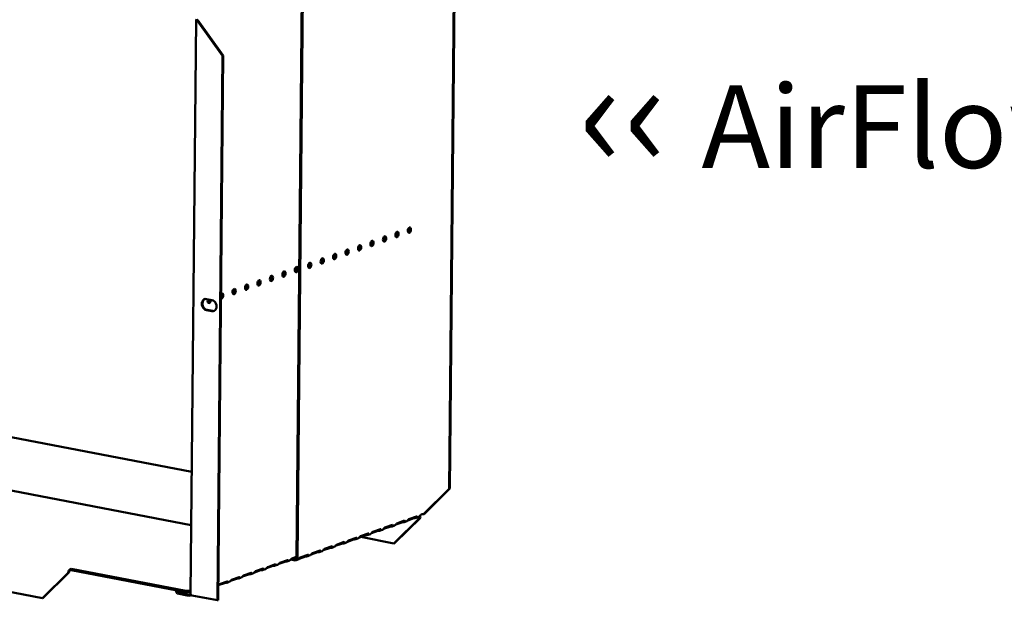
# Model space of a CAD drawing. Units: millimetres. Extents: x 65 to 5840, y 100 to 4100.
# Drawn here: x 4534 to 5130, y 2577 to 2929 of the extents above; entities that cross this region are included whole.
import ezdxf

# ---------------------------------------------------------------- set-up
doc = ezdxf.new("R2010")
doc.units = ezdxf.units.MM
doc.header["$LTSCALE"] = 20
doc.layers.add('Symbol (ISO)', color=7, linetype='Continuous', lineweight=25)
doc.layers.add('Visible (ISO)', color=7, linetype='Continuous', lineweight=50)
doc.styles.add('Note Text (ISO)', font='tahoma.ttf')

msp = doc.modelspace()

# ---------------------------------------------------------------- linework, layer by layer
at = {"layer": 'Visible (ISO)'}
for p, q in [((4797.55, 2979.48), (4794.39, 2644.89)), ((4797.96, 2979.62), (4794.79, 2645.03)), ((4702, 2603.14), (4705.32, 2954.44)), ((4702.57, 2603.03), (4705.89, 2954.33)), ((4637.94, 2581.31), (4641.23, 2928.69)), ((4642.35, 2928.47), (4641.94, 2928.32)), ((4641.94, 2928.32), (4657.25, 2906.99)), ((4657.66, 2907.13), (4642.35, 2928.47)), ((4654.14, 2577.46), (4657.25, 2906.99)), ((4654.54, 2577.61), (4657.66, 2907.13)), ((4657.25, 2906.99), (4657.66, 2907.13)), ((4647.53, 2759.8), (4650.79, 2759.17)), ((4650.73, 2752.41), (4647.47, 2753.03)), ((4647.88, 2753.18), (4651.13, 2752.55)), ((4638.64, 2655.22), (4488.28, 2684.11)), ((4638.34, 2622.85), (4428.64, 2663.14)), ((4794.39, 2644.89), (4778.73, 2629.5)), ((4779.14, 2629.65), (4794.79, 2645.03)), ((4794.79, 2645.03), (4794.39, 2644.89)), ((4776.5, 2627.32), (4760.85, 2611.94)), ((4761.25, 2612.08), (4776.91, 2627.46)), ((4770.01, 2626.62), (4774.65, 2628.25)), ((4773.65, 2627.71), (4773.65, 2627.9)), ((4773.65, 2627.27), (4773.65, 2627.71)), ((4775.95, 2627.92), (4774.42, 2627.38)), ((4776.73, 2628.36), (4776.45, 2628.26)), ((4776.91, 2627.46), (4776.5, 2627.32)), ((4776.57, 2628.39), (4776.73, 2628.36)), ((4778.73, 2629.5), (4779.14, 2629.65)), ((4758.46, 2622.01), (4754.68, 2620.68)), ((4755.41, 2621.45), (4760.04, 2623.09)), ((4759.04, 2622.11), (4759.05, 2622.55)), ((4759.05, 2622.55), (4759.05, 2622.74)), ((4761.34, 2622.76), (4759.81, 2622.21)), ((4765.77, 2624.59), (4761.99, 2623.26)), ((4762.71, 2624.03), (4767.35, 2625.67)), ((4766.34, 2624.69), (4766.35, 2625.13)), ((4766.35, 2625.13), (4766.35, 2625.32)), ((4768.65, 2625.34), (4767.11, 2624.8)), ((4773.07, 2627.18), (4769.29, 2625.84)), ((4733.5, 2613.71), (4738.13, 2615.35)), ((4743.86, 2616.85), (4740.08, 2615.51)), ((4740.8, 2616.29), (4745.44, 2617.93)), ((4740.83, 2615.78), (4760.85, 2611.94)), ((4744.44, 2617.39), (4744.44, 2617.58)), ((4744.44, 2616.95), (4744.44, 2617.39)), ((4746.74, 2617.59), (4745.2, 2617.05)), ((4751.16, 2619.43), (4747.38, 2618.1)), ((4748.1, 2618.87), (4752.74, 2620.51)), ((4751.74, 2619.97), (4751.75, 2620.16)), ((4751.74, 2619.53), (4751.74, 2619.97)), ((4754.04, 2620.18), (4752.51, 2619.63)), ((4548.27, 2578.79), (4368.19, 2613.39)), ((4718.89, 2608.55), (4723.53, 2610.19)), ((4722.53, 2609.64), (4722.53, 2609.83)), ((4722.53, 2609.2), (4722.53, 2609.64)), ((4724.83, 2609.85), (4723.3, 2609.31)), ((4729.25, 2611.69), (4725.47, 2610.35)), ((4726.19, 2611.13), (4730.83, 2612.77)), ((4729.83, 2611.78), (4729.84, 2612.22)), ((4729.84, 2612.22), (4729.84, 2612.41)), ((4732.13, 2612.43), (4730.6, 2611.89)), ((4736.55, 2614.27), (4732.78, 2612.93)), ((4737.13, 2614.37), (4737.14, 2614.8)), ((4737.14, 2614.8), (4737.14, 2615)), ((4739.44, 2615.01), (4737.9, 2614.47)), ((4760.85, 2611.94), (4761.25, 2612.08)), ((4699.16, 2602.78), (4702, 2603.79)), ((4707.34, 2603.94), (4703.56, 2602.61)), ((4704.29, 2603.38), (4708.92, 2605.02)), ((4707.92, 2604.04), (4707.93, 2604.48)), ((4707.93, 2604.48), (4707.93, 2604.67)), ((4710.23, 2604.69), (4708.69, 2604.15)), ((4714.65, 2606.53), (4710.87, 2605.19)), ((4711.59, 2605.96), (4716.23, 2607.6)), ((4715.23, 2607.06), (4715.23, 2607.25)), ((4715.23, 2606.62), (4715.23, 2607.06)), ((4717.53, 2607.27), (4715.99, 2606.73)), ((4721.95, 2609.11), (4718.17, 2607.77)), ((4687.58, 2598.26), (4683.89, 2596.95)), ((4684.55, 2597.62), (4689.19, 2599.26)), ((4688.24, 2598.92), (4688.24, 2598.79)), ((4688.24, 2598.79), (4688.24, 2598.35)), ((4688.98, 2598.45), (4690.5, 2598.99)), ((4694.88, 2600.84), (4691.2, 2599.53)), ((4691.86, 2600.2), (4696.49, 2601.84)), ((4695.54, 2601.5), (4695.54, 2601.38)), ((4695.54, 2601.38), (4695.54, 2600.94)), ((4696.28, 2601.03), (4697.8, 2601.57)), ((4702, 2603.35), (4698.5, 2602.12)), ((4698.59, 2602.15), (4701.17, 2601.65)), ((4699.83, 2602.59), (4701.17, 2602.33)), ((4702.92, 2602.11), (4701.75, 2601.69)), ((4563.92, 2594.18), (4548.27, 2578.79)), ((4548.67, 2578.94), (4564.33, 2594.32)), ((4564.33, 2594.32), (4563.92, 2594.18)), ((4565.67, 2595.76), (4564.92, 2595.49)), ((4564.93, 2596.17), (4565.68, 2596.43)), ((4565.67, 2595.76), (4565.68, 2596.43)), ((4634.94, 2582.45), (4565.67, 2595.76)), ((4565.68, 2596.43), (4634.94, 2583.13)), ((4662.64, 2589.87), (4667.28, 2591.51)), ((4672.97, 2593.09), (4669.29, 2591.79)), ((4669.95, 2592.45), (4674.58, 2594.09)), ((4673.63, 2593.76), (4673.63, 2593.63)), ((4673.63, 2593.63), (4673.63, 2593.19)), ((4674.37, 2593.29), (4675.89, 2593.83)), ((4680.27, 2595.67), (4676.59, 2594.37)), ((4677.25, 2595.04), (4681.89, 2596.67)), ((4680.94, 2596.21), (4680.93, 2595.77)), ((4680.94, 2596.34), (4680.94, 2596.21)), ((4681.67, 2595.87), (4683.19, 2596.41)), ((4658.37, 2587.93), (4654.68, 2586.63)), ((4655.34, 2587.29), (4659.98, 2588.93)), ((4659.03, 2588.47), (4659.02, 2588.03)), ((4659.03, 2588.59), (4659.03, 2588.47)), ((4659.76, 2588.13), (4661.29, 2588.66)), ((4665.67, 2590.51), (4661.98, 2589.21)), ((4666.33, 2591.18), (4666.33, 2591.05)), ((4666.33, 2591.05), (4666.33, 2590.61)), ((4667.07, 2590.71), (4668.59, 2591.24)), ((4628.91, 2583.61), (4628.91, 2583.3)), ((4628.91, 2583.3), (4630.05, 2581.54)), ((4630.06, 2582.22), (4629.19, 2583.55)), ((4630.06, 2582.22), (4630.05, 2581.54)), ((4630.05, 2581.54), (4636.93, 2580.22)), ((4636.94, 2580.9), (4630.06, 2582.22)), ((4637.96, 2583.23), (4634.94, 2583.13)), ((4634.94, 2583.13), (4634.94, 2582.45)), ((4634.94, 2582.45), (4637.96, 2582.55)), ((4636.93, 2580.22), (4636.94, 2580.9)), ((4637.65, 2580.31), (4638.43, 2580.58)), ((4654.14, 2577.46), (4638.65, 2580.44)), ((4548.27, 2578.79), (4548.67, 2578.94)), ((4654.54, 2577.61), (4654.14, 2577.46))]:
    msp.add_line(p, q, dxfattribs=at)
for centre, major_axis, ratio, start_param, end_param in [((4642.93, 2928.67), (-1.7, 0.02), 0.257675, 5.667368, 7.238165), ((4642.93, 2928.67), (-1, 0.009), 0.257675, 5.667368, 7.238165), ((4762.19, 2798.9), (-0.31, -1.62), 0.55812, 0.320838, 2.820755), ((4769.73, 2801.57), (-0.31, -1.62), 0.55812, 0.320838, 2.820755), ((4747.12, 2793.58), (-0.31, -1.62), 0.55812, 0.320838, 2.820755), ((4754.66, 2796.24), (-0.31, -1.62), 0.55812, 0.320838, 2.820755), ((4732.05, 2788.25), (-0.31, -1.62), 0.55812, 0.320838, 2.820755), ((4739.59, 2790.91), (-0.31, -1.62), 0.55812, 0.320838, 2.820755), ((4716.98, 2782.92), (-0.31, -1.62), 0.55812, 0.320838, 2.820755), ((4724.52, 2785.59), (-0.31, -1.62), 0.55812, 0.320838, 2.820755), ((4693.81, 2775.04), (-0.31, -1.62), 0.55812, 0.320838, 2.820755), ((4701.34, 2777.71), (-0.31, -1.62), 0.55812, 0.320838, 2.820755), ((4708.88, 2780.37), (0.31, 1.62), 0.55812, 3.824078, 5.6007), ((4709.45, 2780.26), (0.31, 1.62), 0.55812, 3.46243, 5.962347), ((4709.45, 2780.26), (-0.31, -1.62), 0.55812, 0.320838, 2.820755), ((4678.74, 2769.72), (-0.31, -1.62), 0.55812, 0.320838, 2.820755), ((4686.28, 2772.38), (-0.31, -1.62), 0.55812, 0.320838, 2.820755), ((4663.67, 2764.39), (-0.31, -1.62), 0.55812, 0.320838, 2.820755), ((4671.21, 2767.05), (-0.31, -1.62), 0.55812, 0.320838, 2.820755), ((4647.5, 2756.41), (-1.17, 3.3), 0.788737, 5.850657, 8.99225), ((4647.91, 2756.56), (-1.17, 3.3), 0.788737, 0.078018, 2.709064), ((4649.17, 2758.95), (-0.31, -1.62), 0.55812, 4.393494, 8.172877), ((4648.6, 2759.06), (-0.31, -1.62), 0.55812, 0.320838, 1.889692), ((4650.76, 2755.79), (1.17, -3.3), 0.788737, 5.850657, 8.99225), ((4656.71, 2761.62), (0.31, 1.62), 0.55812, 2.995025, 7.061279), ((4656.14, 2761.73), (0.31, 1.62), 0.55812, 3.61147, 5.962347), ((4651.17, 2755.93), (1.17, -3.3), 0.788737, 5.850657, 6.205167), ((4773.88, 2627.02), (-1, 0.009), 0.257675, 4.953205, 5.667368), ((4775.93, 2627.11), (0.189, 0.982), 0.55812, 5.028152, 6.097649), ((4775.93, 2627.11), (0.32, 1.67), 0.55812, 5.028152, 5.657027), ((4775.95, 2629.72), (-0.57, 1.6), 0.788737, 4.119218, 4.279861), ((4778.15, 2629.3), (-1, 0.009), 0.257675, 4.096572, 5.667368), ((4759.28, 2621.86), (-1, 0.009), 0.257675, 4.953205, 5.667368), ((4766.58, 2624.44), (-1, 0.009), 0.257675, 4.953205, 5.667368), ((4744.67, 2616.69), (-1, 0.009), 0.257675, 4.953205, 5.667368), ((4751.98, 2619.28), (-1, 0.009), 0.257675, 4.953205, 5.667368), ((4730.07, 2611.53), (-1, 0.009), 0.257675, 4.953205, 5.667368), ((4737.37, 2614.11), (-1, 0.009), 0.257675, 4.953205, 5.667368), ((4708.16, 2603.79), (-1, 0.009), 0.257675, 4.953205, 5.667368), ((4715.46, 2606.37), (-1, 0.009), 0.257675, 4.953205, 5.667368), ((4722.76, 2608.95), (-1, 0.009), 0.257675, 4.953205, 5.667368), ((4688.39, 2598.1), (-1, 0.009), 0.257675, 4.871969, 5.667368), ((4695.69, 2600.68), (-1, 0.009), 0.257675, 4.871969, 5.667368), ((4701.18, 2603.29), (0.333, -0.943), 0.788737, 5.850657, 7.421453), ((4701.18, 2603.29), (0.57, -1.6), 0.788737, 5.850657, 7.421453), ((4564.91, 2594.52), (0.32, 1.67), 0.55812, 0.315763, 1.88656), ((4564.91, 2594.52), (0.189, 0.982), 0.55812, 0.315763, 1.88656), ((4673.79, 2592.94), (-1, 0.009), 0.257675, 4.871969, 5.667368), ((4681.09, 2595.52), (-1, 0.009), 0.257675, 4.871969, 5.667368), ((4659.18, 2587.77), (-1, 0.009), 0.257675, 4.871969, 5.667368), ((4666.48, 2590.35), (-1, 0.009), 0.257675, 4.871969, 5.667368)]:
    msp.add_ellipse(centre, major_axis=major_axis, ratio=ratio, start_param=start_param, end_param=end_param, dxfattribs=at)
for centre, major_axis in [((4762.76, 2798.79), (-0.31, -1.62)), ((4770.3, 2801.46), (-0.31, -1.62)), ((4747.69, 2793.47), (-0.31, -1.62)), ((4755.23, 2796.13), (-0.31, -1.62)), ((4732.62, 2788.14), (-0.31, -1.62)), ((4740.16, 2790.8), (-0.31, -1.62)), ((4717.55, 2782.81), (-0.31, -1.62)), ((4725.09, 2785.48), (-0.31, -1.62)), ((4694.38, 2774.93), (0.31, 1.62)), ((4701.91, 2777.6), (0.31, 1.62)), ((4710.02, 2780.15), (-0.31, -1.62)), ((4679.31, 2769.61), (0.31, 1.62)), ((4686.85, 2772.27), (0.31, 1.62)), ((4664.24, 2764.28), (0.31, 1.62)), ((4671.78, 2766.94), (0.31, 1.62))]:
    msp.add_ellipse(centre, major_axis=major_axis, ratio=0.55812, dxfattribs=at)
for points, knots in [([(4774.65, 2628.25), (4774.86, 2628.33), (4775.04, 2628.1), (4774.94, 2627.82), (4774.85, 2627.59), (4774.55, 2627.38), (4774.18, 2627.32), (4774, 2627.28), (4773.82, 2627.27), (4773.65, 2627.27)], [-3.141593, -3.141593, -3.141593, -3.141593, -2.052384, -2.052384, -2.052384, -1.151259, -1.151259, -1.151259, -0.714163, -0.714163, -0.714163, -0.714163]), ([(4775.95, 2627.93), (4776.04, 2627.96), (4776.13, 2628), (4776.23, 2628.07), (4776.54, 2628.3), (4776.81, 2628.73), (4777.03, 2628.97), (4777.13, 2629.09), (4777.23, 2629.17), (4777.31, 2629.2)], [-1.789684, -1.789684, -1.789684, -1.789684, -1.482554, -1.482554, -1.482554, -0.463137, -0.463137, -0.463137, 0, 0, 0, 0]), ([(4754.04, 2620.18), (4754.13, 2620.21), (4754.23, 2620.26), (4754.32, 2620.33), (4754.63, 2620.56), (4754.9, 2620.98), (4755.12, 2621.23), (4755.22, 2621.34), (4755.32, 2621.42), (4755.41, 2621.45)], [-1.789684, -1.789684, -1.789684, -1.789684, -1.482554, -1.482554, -1.482554, -0.463137, -0.463137, -0.463137, 0, 0, 0, 0]), ([(4760.04, 2623.09), (4760.25, 2623.17), (4760.44, 2622.94), (4760.33, 2622.66), (4760.25, 2622.43), (4759.94, 2622.22), (4759.57, 2622.15), (4759.4, 2622.12), (4759.21, 2622.11), (4759.04, 2622.11)], [-3.141593, -3.141593, -3.141593, -3.141593, -2.052384, -2.052384, -2.052384, -1.151259, -1.151259, -1.151259, -0.714163, -0.714163, -0.714163, -0.714163]), ([(4761.35, 2622.76), (4761.43, 2622.79), (4761.53, 2622.84), (4761.62, 2622.91), (4761.94, 2623.14), (4762.21, 2623.56), (4762.43, 2623.81), (4762.52, 2623.92), (4762.62, 2624), (4762.71, 2624.03)], [-1.789684, -1.789684, -1.789684, -1.789684, -1.482554, -1.482554, -1.482554, -0.463137, -0.463137, -0.463137, 0, 0, 0, 0]), ([(4767.35, 2625.67), (4767.56, 2625.75), (4767.74, 2625.52), (4767.64, 2625.24), (4767.55, 2625.01), (4767.24, 2624.8), (4766.88, 2624.73), (4766.7, 2624.7), (4766.51, 2624.69), (4766.34, 2624.69)], [-3.141593, -3.141593, -3.141593, -3.141593, -2.052384, -2.052384, -2.052384, -1.151259, -1.151259, -1.151259, -0.714163, -0.714163, -0.714163, -0.714163]), ([(4768.65, 2625.34), (4768.74, 2625.37), (4768.83, 2625.42), (4768.93, 2625.49), (4769.24, 2625.72), (4769.51, 2626.14), (4769.73, 2626.39), (4769.83, 2626.51), (4769.92, 2626.58), (4770.01, 2626.62)], [-1.789684, -1.789684, -1.789684, -1.789684, -1.482554, -1.482554, -1.482554, -0.463137, -0.463137, -0.463137, 0, 0, 0, 0]), ([(4738.13, 2615.35), (4738.34, 2615.42), (4738.53, 2615.2), (4738.42, 2614.92), (4738.34, 2614.69), (4738.03, 2614.48), (4737.67, 2614.41), (4737.49, 2614.38), (4737.3, 2614.37), (4737.13, 2614.37)], [-3.141593, -3.141593, -3.141593, -3.141593, -2.052384, -2.052384, -2.052384, -1.151259, -1.151259, -1.151259, -0.714163, -0.714163, -0.714163, -0.714163]), ([(4739.44, 2615.02), (4739.53, 2615.05), (4739.62, 2615.1), (4739.71, 2615.17), (4740.03, 2615.4), (4740.3, 2615.82), (4740.52, 2616.07), (4740.62, 2616.18), (4740.71, 2616.26), (4740.8, 2616.29)], [-1.789684, -1.789684, -1.789684, -1.789684, -1.482554, -1.482554, -1.482554, -0.463137, -0.463137, -0.463137, 0, 0, 0, 0]), ([(4745.44, 2617.93), (4745.65, 2618), (4745.83, 2617.78), (4745.73, 2617.5), (4745.64, 2617.27), (4745.33, 2617.06), (4744.97, 2616.99), (4744.79, 2616.96), (4744.61, 2616.95), (4744.44, 2616.95)], [-3.141593, -3.141593, -3.141593, -3.141593, -2.052384, -2.052384, -2.052384, -1.151259, -1.151259, -1.151259, -0.714163, -0.714163, -0.714163, -0.714163]), ([(4746.74, 2617.6), (4746.83, 2617.63), (4746.92, 2617.68), (4747.02, 2617.75), (4747.33, 2617.98), (4747.6, 2618.4), (4747.82, 2618.65), (4747.92, 2618.76), (4748.01, 2618.84), (4748.1, 2618.87)], [-1.789684, -1.789684, -1.789684, -1.789684, -1.482554, -1.482554, -1.482554, -0.463137, -0.463137, -0.463137, 0, 0, 0, 0]), ([(4752.74, 2620.51), (4752.95, 2620.58), (4753.14, 2620.36), (4753.03, 2620.08), (4752.94, 2619.85), (4752.64, 2619.64), (4752.27, 2619.57), (4752.09, 2619.54), (4751.91, 2619.53), (4751.74, 2619.53)], [-3.141593, -3.141593, -3.141593, -3.141593, -2.052384, -2.052384, -2.052384, -1.151259, -1.151259, -1.151259, -0.714163, -0.714163, -0.714163, -0.714163]), ([(4723.53, 2610.19), (4723.74, 2610.26), (4723.92, 2610.03), (4723.82, 2609.76), (4723.73, 2609.52), (4723.43, 2609.31), (4723.06, 2609.25), (4722.88, 2609.21), (4722.7, 2609.2), (4722.53, 2609.2)], [-3.141593, -3.141593, -3.141593, -3.141593, -2.052384, -2.052384, -2.052384, -1.151259, -1.151259, -1.151259, -0.714163, -0.714163, -0.714163, -0.714163]), ([(4724.83, 2609.86), (4724.92, 2609.89), (4725.01, 2609.93), (4725.11, 2610), (4725.42, 2610.23), (4725.69, 2610.66), (4725.91, 2610.9), (4726.01, 2611.02), (4726.11, 2611.1), (4726.19, 2611.13)], [-1.789684, -1.789684, -1.789684, -1.789684, -1.482554, -1.482554, -1.482554, -0.463137, -0.463137, -0.463137, 0, 0, 0, 0]), ([(4730.83, 2612.77), (4731.04, 2612.84), (4731.23, 2612.62), (4731.12, 2612.34), (4731.03, 2612.11), (4730.73, 2611.9), (4730.36, 2611.83), (4730.19, 2611.79), (4730, 2611.79), (4729.83, 2611.78)], [-3.141593, -3.141593, -3.141593, -3.141593, -2.052384, -2.052384, -2.052384, -1.151259, -1.151259, -1.151259, -0.714163, -0.714163, -0.714163, -0.714163]), ([(4732.14, 2612.44), (4732.22, 2612.47), (4732.32, 2612.51), (4732.41, 2612.58), (4732.73, 2612.81), (4732.99, 2613.24), (4733.21, 2613.49), (4733.31, 2613.6), (4733.41, 2613.68), (4733.5, 2613.71)], [-1.789684, -1.789684, -1.789684, -1.789684, -1.482554, -1.482554, -1.482554, -0.463137, -0.463137, -0.463137, 0, 0, 0, 0]), ([(4702.92, 2602.11), (4703.01, 2602.14), (4703.11, 2602.19), (4703.2, 2602.26), (4703.51, 2602.49), (4703.78, 2602.91), (4704, 2603.16), (4704.1, 2603.27), (4704.2, 2603.35), (4704.29, 2603.38)], [-1.789684, -1.789684, -1.789684, -1.789684, -1.482554, -1.482554, -1.482554, -0.463137, -0.463137, -0.463137, 0, 0, 0, 0]), ([(4708.92, 2605.02), (4709.13, 2605.1), (4709.32, 2604.87), (4709.21, 2604.59), (4709.13, 2604.36), (4708.82, 2604.15), (4708.46, 2604.08), (4708.28, 2604.05), (4708.09, 2604.04), (4707.92, 2604.04)], [-3.141593, -3.141593, -3.141593, -3.141593, -2.052384, -2.052384, -2.052384, -1.151259, -1.151259, -1.151259, -0.714163, -0.714163, -0.714163, -0.714163]), ([(4710.23, 2604.69), (4710.31, 2604.72), (4710.41, 2604.77), (4710.5, 2604.84), (4710.82, 2605.07), (4711.09, 2605.49), (4711.31, 2605.74), (4711.41, 2605.85), (4711.5, 2605.93), (4711.59, 2605.96)], [-1.789684, -1.789684, -1.789684, -1.789684, -1.482554, -1.482554, -1.482554, -0.463137, -0.463137, -0.463137, 0, 0, 0, 0]), ([(4716.23, 2607.6), (4716.44, 2607.68), (4716.62, 2607.45), (4716.52, 2607.17), (4716.43, 2606.94), (4716.12, 2606.73), (4715.76, 2606.66), (4715.58, 2606.63), (4715.4, 2606.62), (4715.23, 2606.62)], [-3.141593, -3.141593, -3.141593, -3.141593, -2.052384, -2.052384, -2.052384, -1.151259, -1.151259, -1.151259, -0.714163, -0.714163, -0.714163, -0.714163]), ([(4717.53, 2607.28), (4717.62, 2607.3), (4717.71, 2607.35), (4717.81, 2607.42), (4718.12, 2607.65), (4718.39, 2608.07), (4718.61, 2608.32), (4718.71, 2608.44), (4718.8, 2608.51), (4718.89, 2608.55)], [-1.789684, -1.789684, -1.789684, -1.789684, -1.482554, -1.482554, -1.482554, -0.463137, -0.463137, -0.463137, 0, 0, 0, 0]), ([(4683.2, 2596.41), (4683.29, 2596.45), (4683.4, 2596.5), (4683.5, 2596.57), (4683.83, 2596.82), (4684.1, 2597.24), (4684.32, 2597.46), (4684.4, 2597.54), (4684.48, 2597.59), (4684.55, 2597.62)], [-1.733009, -1.733009, -1.733009, -1.733009, -1.410793, -1.410793, -1.410793, -0.371082, -0.371082, -0.371082, 0, 0, 0, 0]), ([(4689.19, 2599.26), (4689.4, 2599.33), (4689.57, 2599.11), (4689.46, 2598.85), (4689.36, 2598.62), (4689.02, 2598.42), (4688.63, 2598.37), (4688.5, 2598.36), (4688.36, 2598.35), (4688.24, 2598.35)], [-3.141593, -3.141593, -3.141593, -3.141593, -2.057048, -2.057048, -2.057048, -1.117629, -1.117629, -1.117629, -0.795399, -0.795399, -0.795399, -0.795399]), ([(4690.5, 2599), (4690.6, 2599.03), (4690.7, 2599.08), (4690.8, 2599.16), (4691.13, 2599.4), (4691.4, 2599.82), (4691.63, 2600.04), (4691.71, 2600.12), (4691.78, 2600.17), (4691.86, 2600.2)], [-1.733009, -1.733009, -1.733009, -1.733009, -1.410793, -1.410793, -1.410793, -0.371082, -0.371082, -0.371082, 0, 0, 0, 0]), ([(4696.49, 2601.84), (4696.7, 2601.91), (4696.88, 2601.69), (4696.76, 2601.43), (4696.66, 2601.2), (4696.32, 2601), (4695.93, 2600.95), (4695.8, 2600.94), (4695.67, 2600.94), (4695.54, 2600.94)], [-3.141593, -3.141593, -3.141593, -3.141593, -2.057048, -2.057048, -2.057048, -1.117629, -1.117629, -1.117629, -0.795399, -0.795399, -0.795399, -0.795399]), ([(4697.8, 2601.58), (4697.9, 2601.61), (4698, 2601.66), (4698.1, 2601.74), (4698.43, 2601.98), (4698.71, 2602.4), (4698.93, 2602.62), (4699.01, 2602.7), (4699.09, 2602.75), (4699.16, 2602.78)], [-1.733009, -1.733009, -1.733009, -1.733009, -1.410793, -1.410793, -1.410793, -0.371082, -0.371082, -0.371082, 0, 0, 0, 0]), ([(4667.28, 2591.51), (4667.49, 2591.59), (4667.66, 2591.37), (4667.55, 2591.1), (4667.45, 2590.87), (4667.11, 2590.68), (4666.72, 2590.63), (4666.59, 2590.61), (4666.46, 2590.61), (4666.33, 2590.61)], [-3.141593, -3.141593, -3.141593, -3.141593, -2.057048, -2.057048, -2.057048, -1.117629, -1.117629, -1.117629, -0.795399, -0.795399, -0.795399, -0.795399]), ([(4668.59, 2591.25), (4668.69, 2591.28), (4668.79, 2591.34), (4668.89, 2591.41), (4669.22, 2591.65), (4669.49, 2592.08), (4669.72, 2592.3), (4669.8, 2592.37), (4669.88, 2592.43), (4669.95, 2592.45)], [-1.733009, -1.733009, -1.733009, -1.733009, -1.410793, -1.410793, -1.410793, -0.371082, -0.371082, -0.371082, 0, 0, 0, 0]), ([(4674.58, 2594.09), (4674.79, 2594.17), (4674.97, 2593.95), (4674.85, 2593.68), (4674.75, 2593.45), (4674.41, 2593.26), (4674.03, 2593.21), (4673.89, 2593.19), (4673.76, 2593.19), (4673.63, 2593.19)], [-3.141593, -3.141593, -3.141593, -3.141593, -2.057048, -2.057048, -2.057048, -1.117629, -1.117629, -1.117629, -0.795399, -0.795399, -0.795399, -0.795399]), ([(4675.89, 2593.83), (4675.99, 2593.87), (4676.09, 2593.92), (4676.19, 2593.99), (4676.52, 2594.23), (4676.8, 2594.66), (4677.02, 2594.88), (4677.1, 2594.96), (4677.18, 2595.01), (4677.25, 2595.04)], [-1.733009, -1.733009, -1.733009, -1.733009, -1.410793, -1.410793, -1.410793, -0.371082, -0.371082, -0.371082, 0, 0, 0, 0]), ([(4681.89, 2596.67), (4682.1, 2596.75), (4682.27, 2596.53), (4682.15, 2596.26), (4682.05, 2596.03), (4681.72, 2595.84), (4681.33, 2595.79), (4681.2, 2595.78), (4681.06, 2595.77), (4680.93, 2595.77)], [-3.141593, -3.141593, -3.141593, -3.141593, -2.057048, -2.057048, -2.057048, -1.117629, -1.117629, -1.117629, -0.795399, -0.795399, -0.795399, -0.795399]), ([(4654.62, 2586.56), (4654.81, 2586.77), (4654.97, 2586.99), (4655.11, 2587.13), (4655.19, 2587.21), (4655.27, 2587.27), (4655.34, 2587.29)], [-1.034963, -1.034963, -1.034963, -1.034963, -0.371082, -0.371082, -0.371082, 0, 0, 0, 0]), ([(4659.98, 2588.93), (4660.19, 2589), (4660.36, 2588.79), (4660.25, 2588.52), (4660.15, 2588.29), (4659.81, 2588.09), (4659.42, 2588.05), (4659.29, 2588.03), (4659.15, 2588.03), (4659.02, 2588.03)], [-3.141593, -3.141593, -3.141593, -3.141593, -2.057048, -2.057048, -2.057048, -1.117629, -1.117629, -1.117629, -0.795399, -0.795399, -0.795399, -0.795399]), ([(4661.29, 2588.67), (4661.38, 2588.7), (4661.49, 2588.75), (4661.59, 2588.83), (4661.92, 2589.07), (4662.19, 2589.49), (4662.42, 2589.71), (4662.5, 2589.79), (4662.57, 2589.85), (4662.64, 2589.87)], [-1.733009, -1.733009, -1.733009, -1.733009, -1.410793, -1.410793, -1.410793, -0.371082, -0.371082, -0.371082, 0, 0, 0, 0]), ([(4637.94, 2581.32), (4637.74, 2581.11), (4637.48, 2580.96), (4637.19, 2580.91), (4637.11, 2580.9), (4637.02, 2580.89), (4636.94, 2580.9)], [0.3656191, 0.3656191, 0.3656191, 0.3656191, 0.8598922, 0.8598922, 0.8598922, 1, 1, 1, 1])]:
    msp.add_open_spline(points, degree=3, knots=knots, dxfattribs=at)
for points in [[(4773.83, 2627.97), (4774.07, 2628), (4774.3, 2628.06), (4774.4, 2628.17)], [(4759.22, 2622.8), (4759.46, 2622.84), (4759.69, 2622.9), (4759.8, 2623.01)], [(4766.52, 2625.39), (4766.77, 2625.42), (4766.99, 2625.48), (4767.1, 2625.59)], [(4744.62, 2617.64), (4744.86, 2617.67), (4745.09, 2617.73), (4745.19, 2617.84)], [(4751.92, 2620.22), (4752.16, 2620.26), (4752.39, 2620.32), (4752.49, 2620.42)], [(4722.71, 2609.9), (4722.95, 2609.93), (4723.18, 2609.99), (4723.28, 2610.1)], [(4730.01, 2612.48), (4730.25, 2612.51), (4730.48, 2612.57), (4730.59, 2612.68)], [(4737.31, 2615.06), (4737.55, 2615.09), (4737.78, 2615.15), (4737.89, 2615.26)], [(4708.1, 2604.73), (4708.34, 2604.77), (4708.57, 2604.83), (4708.68, 2604.94)], [(4715.4, 2607.32), (4715.65, 2607.35), (4715.87, 2607.41), (4715.98, 2607.52)], [(4636.93, 2580.22), (4637.43, 2580.18), (4637.92, 2580.36), (4638.27, 2580.71)], [(4638, 2581.04), (4637.96, 2581.13), (4637.94, 2581.22), (4637.94, 2581.31)], [(4638.65, 2580.44), (4638.34, 2580.62), (4638.11, 2580.83), (4638, 2581.04)]]:
    msp.add_open_spline(points, degree=3, dxfattribs=at)

# ---------------------------------------------------------------- texts
at = {"layer": 'Symbol (ISO)', "color": 1, "true_color": 0xff0000, "insert": (4872.47, 2905.16), "char_height": 50, "width": 425.6585, "attachment_point": 1, "line_spacing_factor": 0.762046, "style": 'Note Text (ISO)'}
msp.add_mtext('{\\fArial|b0|i0|c0|p34;\\H1.32x;‹‹ }AirFlow{\\fMS Shell Dlg 2|b0|i0|c0|p0;\\H0.864x;\\P\\H1.5472x; \\H0.64633x;\\P\\H1.24782x; }', dxfattribs=at)

doc.saveas('drawing.dxf')
